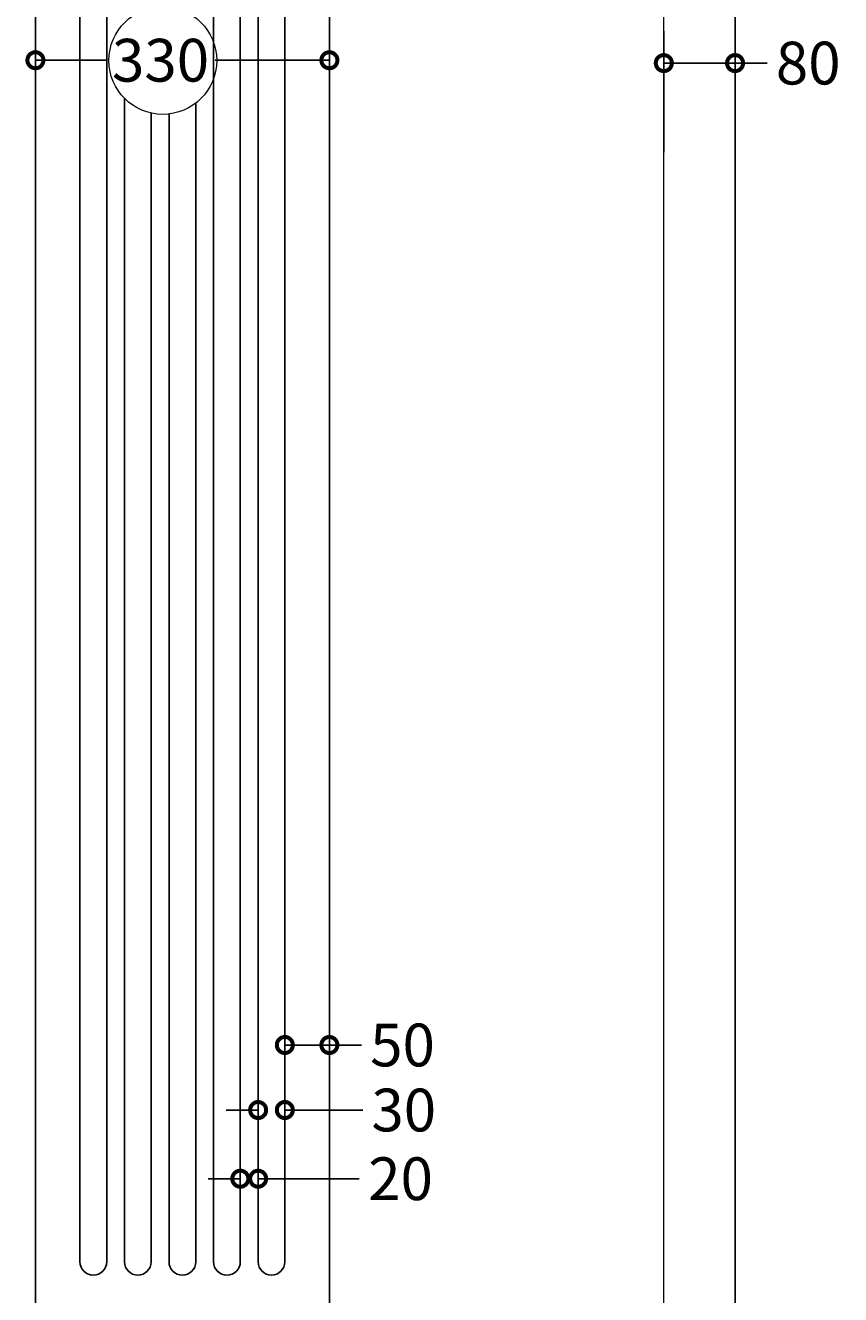
# Model space of a CAD drawing. Units: millimetres. Extents: x -203 to 900, y -644 to 2997.
# Drawn here: x -15 to 900, y 114 to 1539 of the extents above; entities that cross this region are included whole.
import ezdxf

# ---------------------------------------------------------------- set-up
doc = ezdxf.new("R2010")
doc.units = ezdxf.units.MM
doc.layers.add('AD-Dimension', color=8, linetype='Continuous', lineweight=20)
doc.layers.add('AD-Drawing', color=81, linetype='Continuous', lineweight=20)
doc.styles.add('AD_Dimensions Text', font='ARIALN_0.TTF')
doc.dimstyles.new('AD_Dimension', dxfattribs={"dimscale": 0, "dimtxt": 2.4, "dimasz": 1.8, "dimexe": 1.8, "dimexo": 0.625, "dimgap": 0.9, "dimtad": 0, "dimdec": 0, "dimzin": 0, "dimdsep": 46, "dimtxsty": 'AD_Dimensions Text', "dimblk": 'DOTSMALL', "dimblk1": 'DOTSMALL', "dimblk2": 'DOT', "dimcen": 0.9, "dimclrt": 7, "dimadec": 0, "dimazin": 0, "dimtfac": 1, "dimtdec": 0, "dimtofl": 0, "dimtmove": 0, "dimatfit": 3, "dimldrblk": 'DOTSMALL', "dimfxl": 5, "dimfxlon": 1, "dimtolj": 1, "dimtzin": 0, "dimarcsym": 0})

# ---------------------------------------------------------------- blocks, each defined once
blk = doc.blocks.new('_DotSmall')
at = {"color": 0, "linetype": 'ByBlock', "const_width": 0.5}
blk.add_lwpolyline([(-0.0625, 0, 1), (0.0625, 0, 1)], format="xyb", close=True, dxfattribs=at)
blk = doc.blocks.new('*D14')
at = {"layer": 'AD-Dimension', "color": 0, "lineweight": -2, "transparency": 16777216}
for p, q in [((-3.5, 1400), (-3.5, 1536)), ((326.5, 1400), (326.5, 1536)), ((-3.5, 1500), (75.6, 1500)), ((326.5, 1500), (198.4, 1500))]:
    blk.add_line(p, q, dxfattribs=at)
at = {"layer": 'AD-Dimension', "color": 0, "lineweight": -2, "transparency": 16777216, "xscale": 36, "yscale": 36, "zscale": 36, "rotation": 180}
blk.add_blockref('_DotSmall', (-3.5, 1500), dxfattribs=at)
at = {"layer": 'AD-Dimension', "color": 0, "lineweight": -2, "transparency": 16777216, "xscale": 36, "yscale": 36, "zscale": 36}
blk.add_blockref('_DotSmall', (326.5, 1500), dxfattribs=at)
at = {"layer": 'AD-Dimension', "color": 7, "transparency": 16777216, "insert": (137, 1500), "char_height": 48, "attachment_point": 5, "style": 'AD_Dimensions Text'}
blk.add_mtext('\\A1;330', dxfattribs=at)
blk = doc.blocks.new('_Dot')
at = {"color": 0, "linetype": 'ByBlock', "lineweight": -2}
blk.add_line((-0.5, 0), (-1, 0), dxfattribs=at)
at = {"color": 0, "linetype": 'ByBlock', "const_width": 0.5}
blk.add_lwpolyline([(-0.25, 0, 1), (0.25, 0, 1)], format="xyb", close=True, dxfattribs=at)
blk = doc.blocks.new('*D15')
at = {"layer": 'AD-Dimension', "color": 0, "lineweight": -2, "transparency": 16777216}
for p, q in [((701.9, 1396.8), (701.9, 1532.8)), ((781.9, 1396.8), (781.9, 1532.8)), ((701.9, 1496.8), (781.9, 1496.8)), ((781.9, 1496.8), (817.9, 1496.8))]:
    blk.add_line(p, q, dxfattribs=at)
at = {"layer": 'AD-Dimension', "color": 0, "lineweight": -2, "transparency": 16777216, "xscale": 36, "yscale": 36, "zscale": 36, "rotation": 180}
blk.add_blockref('_DotSmall', (701.9, 1496.8), dxfattribs=at)
at = {"layer": 'AD-Dimension', "color": 0, "lineweight": -2, "transparency": 16777216, "xscale": 36, "yscale": 36, "zscale": 36}
blk.add_blockref('_DotSmall', (781.9, 1496.8), dxfattribs=at)
at = {"layer": 'AD-Dimension', "color": 7, "transparency": 16777216, "insert": (864, 1496.8), "char_height": 48, "attachment_point": 5, "style": 'AD_Dimensions Text'}
blk.add_mtext('\\A1;80', dxfattribs=at)
blk = doc.blocks.new('*D16')
at = {"layer": 'AD-Dimension', "color": 0, "lineweight": -2, "transparency": 16777216}
for p, q in [((246.5, 221.5), (246.5, 357.5)), ((276.5, 221.5), (276.5, 357.5)), ((246.5, 321.5), (210.5, 321.5)), ((276.5, 321.5), (363.9, 321.5))]:
    blk.add_line(p, q, dxfattribs=at)
at = {"layer": 'AD-Dimension', "color": 0, "lineweight": -2, "transparency": 16777216, "xscale": 36, "yscale": 36, "zscale": 36}
blk.add_blockref('_DotSmall', (246.5, 321.5), dxfattribs=at)
at = {"layer": 'AD-Dimension', "color": 0, "lineweight": -2, "transparency": 16777216, "xscale": 36, "yscale": 36, "zscale": 36, "rotation": 180}
blk.add_blockref('_DotSmall', (276.5, 321.5), dxfattribs=at)
at = {"layer": 'AD-Dimension', "color": 7, "transparency": 16777216, "insert": (410, 321.5), "char_height": 48, "attachment_point": 5, "style": 'AD_Dimensions Text'}
blk.add_mtext('\\A1;30', dxfattribs=at)
blk = doc.blocks.new('*D17')
at = {"layer": 'AD-Dimension', "color": 0, "lineweight": -2, "transparency": 16777216}
for p, q in [((276.5, 294.5), (276.5, 430.5)), ((326.5, 294.5), (326.5, 430.5)), ((276.5, 394.5), (326.5, 394.5)), ((326.5, 394.5), (362.5, 394.5))]:
    blk.add_line(p, q, dxfattribs=at)
at = {"layer": 'AD-Dimension', "color": 0, "lineweight": -2, "transparency": 16777216, "xscale": 36, "yscale": 36, "zscale": 36, "rotation": 180}
blk.add_blockref('_DotSmall', (276.5, 394.5), dxfattribs=at)
at = {"layer": 'AD-Dimension', "color": 0, "lineweight": -2, "transparency": 16777216, "xscale": 36, "yscale": 36, "zscale": 36}
blk.add_blockref('_DotSmall', (326.5, 394.5), dxfattribs=at)
at = {"layer": 'AD-Dimension', "color": 7, "transparency": 16777216, "insert": (408.6, 394.5), "char_height": 48, "attachment_point": 5, "style": 'AD_Dimensions Text'}
blk.add_mtext('\\A1;50', dxfattribs=at)
blk = doc.blocks.new('*D18')
at = {"layer": 'AD-Dimension', "color": 0, "lineweight": -2, "transparency": 16777216}
for p, q in [((226.5, 163.6), (226.5, 280.4)), ((246.5, 163.6), (246.5, 280.4)), ((226.5, 244.4), (190.5, 244.4)), ((246.5, 244.4), (360, 244.4))]:
    blk.add_line(p, q, dxfattribs=at)
at = {"layer": 'AD-Dimension', "color": 0, "lineweight": -2, "transparency": 16777216, "xscale": 36, "yscale": 36, "zscale": 36}
blk.add_blockref('_DotSmall', (226.5, 244.4), dxfattribs=at)
at = {"layer": 'AD-Dimension', "color": 0, "lineweight": -2, "transparency": 16777216, "xscale": 36, "yscale": 36, "zscale": 36, "rotation": 180}
blk.add_blockref('_DotSmall', (246.5, 244.4), dxfattribs=at)
at = {"layer": 'AD-Dimension', "color": 7, "transparency": 16777216, "insert": (406.4, 244.4), "char_height": 48, "attachment_point": 5, "style": 'AD_Dimensions Text'}
blk.add_mtext('\\A1;20', dxfattribs=at)

msp = doc.modelspace()

# ---------------------------------------------------------------- linework, layer by layer
at = {"layer": 'AD-Dimension'}
msp.add_circle((139.5, 1499.7), 60.5, dxfattribs=at)
at = {"layer": 'AD-Drawing', "linetype": 'Continuous', "lineweight": 25}
for p, q in [((-3.5, 2996.8), (-3.5, -3.2)), ((326.5, 2996.8), (326.5, -3.2)), ((781.9, 2996.8), (781.9, -3.2)), ((46.5, 2851.1), (46.5, 151.1)), ((76.5, 151.1), (76.5, 2851.1)), ((196.5, 2851.1), (196.5, 151.1)), ((226.5, 151.1), (226.5, 2851.1)), ((246.5, 2851.1), (246.5, 151.1)), ((276.5, 151.1), (276.5, 2851.1)), ((96.5, 1457.2), (96.5, 151.1)), ((126.5, 151.1), (126.5, 1440.7)), ((146.5, 1439.7), (146.5, 151.1)), ((176.5, 151.1), (176.5, 1451.9))]:
    msp.add_line(p, q, dxfattribs=at)
at = {"layer": 'AD-Drawing'}
msp.add_line((701.9, -3.2), (701.9, 2996.8), dxfattribs=at)
at = {"layer": 'AD-Drawing', "linetype": 'Continuous', "lineweight": 25}
for centre in [(61.5, 151.1), (111.5, 151.1), (161.5, 151.1), (211.5, 151.1), (261.5, 151.1)]:
    msp.add_arc(centre, 15, 180, 0, dxfattribs=at)

# ---------------------------------------------------------------- dimensions: what is measured, and where the dimension line sits
at = {"layer": 'AD-Dimension'}
for base, p1, p2, picture, middle in [((326.5, 1500), (-3.5, -3.2), (326.5, -3.2), '*D14', (137, 1500)), ((276.5, 321.5), (246.5, 151.1), (276.5, 151.1), '*D16', (410, 321.5)), ((246.5, 244.4), (226.5, 151.1), (246.5, 151.1), '*D18', (406.4, 244.4))]:
    dim = msp.add_linear_dim(base=base, p1=p1, p2=p2, dimstyle='AD_Dimension', override={"dimscale": 0, "dimtix": 0, "dimtofl": 0, "dimtmove": 0, "dimatfit": 3}, dxfattribs=at)
    dim.commit()
    dim.dimension.update_dxf_attribs({"geometry": picture, "text_midpoint": middle, "dimtype": 128})
for base, p1, p2, picture, middle in [((781.9, 1496.8), (701.9, -3.2), (781.9, -3.2), '*D15', (864, 1496.8)), ((326.5, 394.5), (276.5, 151.1), (326.5, 166.7), '*D17', (408.6, 394.5))]:
    dim = msp.add_linear_dim(base=base, p1=p1, p2=p2, dimstyle='AD_Dimension', override={"dimscale": 0, "dimtix": 0, "dimtofl": 0, "dimtmove": 0, "dimatfit": 3}, dxfattribs=at)
    dim.commit()
    dim.dimension.update_dxf_attribs({"geometry": picture, "text_midpoint": middle})

doc.saveas('drawing.dxf')
